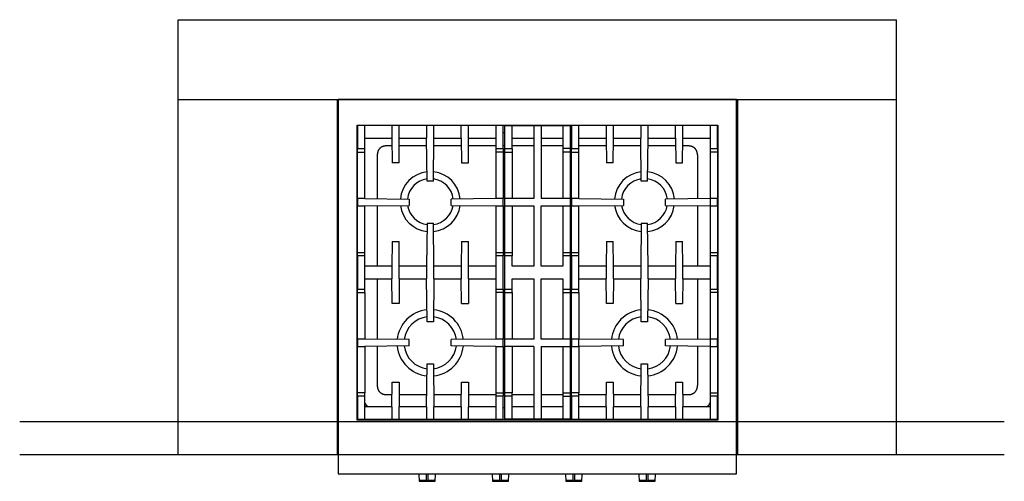
# Model space of a CAD drawing. Extents: x -607 to 2266, y -669 to 1736.
# Drawn here: x -607 to 1269, y 855 to 1736 of the extents above; entities that cross this region are included whole.
import ezdxf

# ---------------------------------------------------------------- set-up
doc = ezdxf.new("R2010")
doc.units = 0
doc.layers.add('FISHER_AND_PAYKEL', color=7, linetype='CONTINUOUS')

msp = doc.modelspace()

# ---------------------------------------------------------------- linework, layer by layer
at = {"layer": 'FISHER_AND_PAYKEL', "color": 1}
for p, q in [((-305, 906.7, 112.2), (-305, 1735.7, -54.2)), ((-305, 1735.7, -54.2), (1064, 1735.7, 112.4)), ((1064, 906.7, 112.4), (1064, 1735.7, 112.4)), ((-305, 1583.7, -62.5), (1064, 1583.7, 112.4))]:
    msp.add_line(p, q, dxfattribs=at)
at = {"layer": 'FISHER_AND_PAYKEL'}
for p, q in [((36, 1534.7), (723, 1534.7)), ((36, 971.9), (36, 1534.7)), ((36.5, 1533.7), (36.5, 1489.8)), ((50.5, 1533.7), (36.5, 1533.7)), ((102.5, 1533.7), (50.5, 1533.7)), ((50.5, 1489.8), (50.5, 1533.7)), ((102.5, 1533.7), (102.5, 1509.7)), ((116.5, 1533.7), (102.5, 1533.7)), ((116.5, 1509.7), (116.5, 1533.7)), ((168.5, 1533.7), (116.5, 1533.7)), ((168.5, 1533.7), (168.5, 1509.7)), ((182.5, 1533.7), (168.5, 1533.7)), ((182.5, 1509.7), (182.5, 1533.7)), ((234.5, 1533.7), (182.5, 1533.7)), ((248.5, 1533.7), (234.5, 1533.7)), ((234.5, 1509.7), (234.5, 1533.7)), ((248.5, 1509.7), (248.5, 1533.7)), ((300.5, 1533.7), (248.5, 1533.7)), ((300.5, 1533.7), (300.5, 1489.8)), ((314.5, 1533.7), (300.5, 1533.7)), ((314.5, 1489.8), (314.5, 1533.7)), ((314.5, 1520.4), (317.2, 1520.4)), ((317.2, 1533.7), (331.2, 1533.7)), ((317.2, 1489.8), (317.2, 1533.7)), ((331.2, 1533.7), (372.5, 1533.7)), ((331.2, 1489.8), (331.2, 1533.7)), ((372.5, 1533.7), (386.5, 1533.7)), ((372.5, 1533.7), (372.5, 1394.7)), ((386.5, 1533.7), (427.7, 1533.7)), ((386.5, 1533.7), (386.5, 1394.7)), ((427.7, 1533.7), (441.7, 1533.7)), ((427.7, 1533.7), (427.7, 1489.8)), ((441.7, 1533.7), (441.7, 1489.8)), ((441.7, 1520.4), (444.5, 1520.4)), ((444.5, 1533.7), (444.5, 1489.8)), ((458.5, 1533.7), (444.5, 1533.7)), ((458.5, 1489.8), (458.5, 1533.7)), ((510.5, 1533.7), (458.5, 1533.7)), ((510.5, 1533.7), (510.5, 1509.7)), ((524.5, 1533.7), (510.5, 1533.7)), ((524.5, 1509.7), (524.5, 1533.7)), ((576.5, 1533.7), (524.5, 1533.7)), ((576.5, 1533.7), (576.5, 1509.7)), ((590.5, 1533.7), (576.5, 1533.7)), ((590.5, 1509.7), (590.5, 1533.7)), ((642.5, 1533.7), (590.5, 1533.7)), ((656.5, 1533.7), (642.5, 1533.7)), ((642.5, 1509.7), (642.5, 1533.7)), ((656.5, 1509.7), (656.5, 1533.7)), ((708.5, 1533.7), (656.5, 1533.7)), ((708.5, 1533.7), (708.5, 1489.8)), ((722.5, 1533.7), (708.5, 1533.7)), ((722.5, 1489.8), (722.5, 1533.7)), ((723, 1534.7), (723, 971.9)), ((50.5, 1509.7), (102.5, 1509.7)), ((102.5, 1509.7), (103, 1462.7)), ((116, 1462.7), (116.5, 1509.7)), ((116.5, 1509.7), (168.5, 1509.7)), ((169.5, 1427.7), (168.5, 1509.7)), ((181.5, 1427.7), (182.5, 1509.7)), ((182.5, 1509.7), (234.5, 1509.7)), ((234.5, 1509.7), (235, 1462.7)), ((248, 1462.7), (248.5, 1509.7)), ((248.5, 1509.7), (300.5, 1509.7)), ((331.2, 1509.7), (372.5, 1509.7)), ((386.5, 1509.7), (427.7, 1509.7)), ((458.5, 1509.7), (510.5, 1509.7)), ((510.5, 1509.7), (511, 1462.7)), ((524, 1462.7), (524.5, 1509.7)), ((524.5, 1509.7), (576.5, 1509.7)), ((577.5, 1427.7), (576.5, 1509.7)), ((589.5, 1427.7), (590.5, 1509.7)), ((590.5, 1509.7), (642.5, 1509.7)), ((642.5, 1509.7), (643, 1462.7)), ((656, 1462.7), (656.5, 1509.7)), ((656.5, 1509.7), (708.5, 1509.7)), ((36.5, 1489.8), (50.5, 1489.8)), ((36.5, 1483.4), (36.5, 1489.8)), ((36.5, 1394.7), (36.5, 1483.4)), ((36.5, 1483.4), (50.5, 1483.4)), ((50.5, 1483.4), (50.5, 1489.8)), ((50.5, 1394.7), (50.5, 1483.4)), ((102.7, 1495), (91.8, 1495)), ((168.7, 1495), (116.3, 1495)), ((234.7, 1495), (182.3, 1495)), ((300.5, 1495), (248.3, 1495)), ((300.5, 1489.8), (314.5, 1489.8)), ((300.5, 1489.8), (300.5, 1483.4)), ((300.5, 1483.4), (300.5, 1394.7)), ((314.5, 1483.4), (300.5, 1483.4)), ((317.2, 1495), (314.5, 1495)), ((314.5, 1489.8), (314.5, 1483.4)), ((314.5, 1483.4), (314.5, 1394.7)), ((317.2, 1483.4), (317.2, 1489.8)), ((317.2, 1489.8), (331.2, 1489.8)), ((317.2, 1394.7), (317.2, 1483.4)), ((317.2, 1483.4), (331.2, 1483.4)), ((372.5, 1495), (331.2, 1495)), ((331.2, 1489.8), (331.2, 1483.4)), ((331.2, 1483.4), (331.2, 1394.7)), ((427.7, 1495), (386.5, 1495)), ((441.7, 1489.8), (427.7, 1489.8)), ((427.7, 1489.8), (427.7, 1483.4)), ((441.7, 1483.4), (427.7, 1483.4)), ((427.7, 1483.4), (427.7, 1394.7)), ((444.5, 1495), (441.7, 1495)), ((441.7, 1489.8), (441.7, 1483.4)), ((441.7, 1483.4), (441.7, 1394.7)), ((444.5, 1489.8), (458.5, 1489.8)), ((444.5, 1483.4), (444.5, 1489.8)), ((444.5, 1394.7), (444.5, 1483.4)), ((444.5, 1483.4), (458.5, 1483.4)), ((510.7, 1495), (458.5, 1495)), ((458.5, 1483.4), (458.5, 1489.8)), ((458.5, 1394.7), (458.5, 1483.4)), ((576.7, 1495), (524.3, 1495)), ((642.7, 1495), (590.3, 1495)), ((667.2, 1495), (656.3, 1495)), ((708.5, 1489.8), (722.5, 1489.8)), ((708.5, 1489.8), (708.5, 1483.4)), ((708.5, 1483.4), (708.5, 1394.7)), ((722.5, 1483.4), (708.5, 1483.4)), ((722.5, 1489.8), (722.5, 1483.4)), ((722.5, 1483.4), (722.5, 1394.7)), ((74.5, 1477.7), (74.5, 1394.4)), ((684.5, 1477.7), (684.5, 1394.4)), ((116, 1462.7), (103, 1462.7)), ((235, 1462.7), (248, 1462.7)), ((524, 1462.7), (511, 1462.7)), ((643, 1462.7), (656, 1462.7)), ((181.5, 1427.7), (169.5, 1427.7)), ((589.5, 1427.7), (577.5, 1427.7)), ((36.5, 1394.7), (36.5, 1380.7)), ((50.5, 1394.7), (36.5, 1394.7)), ((50.5, 1394.7), (135.5, 1393.7)), ((135.5, 1393.7), (135.5, 1381.7)), ((300.5, 1394.7), (215.5, 1393.7)), ((215.5, 1381.7), (215.5, 1393.7)), ((314.5, 1394.7), (300.5, 1394.7)), ((314.5, 1380.7), (314.5, 1394.7)), ((317.2, 1380.7), (317.2, 1394.7)), ((372.5, 1394.7), (317.2, 1394.7)), ((441.7, 1394.7), (386.5, 1394.7)), ((441.7, 1394.7), (441.7, 1380.7)), ((458.5, 1394.7), (444.5, 1394.7)), ((444.5, 1394.7), (444.5, 1380.7)), ((458.5, 1394.7), (543.5, 1393.7)), ((543.5, 1393.7), (543.5, 1381.7)), ((708.5, 1394.7), (623.5, 1393.7)), ((623.5, 1381.7), (623.5, 1393.7)), ((708.5, 1394.7), (708.5, 1380.7)), ((722.5, 1394.7), (708.5, 1394.7)), ((722.5, 1380.7), (722.5, 1394.7)), ((36.5, 1380.7), (50.5, 1380.7)), ((36.5, 1292.1), (36.5, 1380.7)), ((50.5, 1380.7), (135.5, 1381.7)), ((50.5, 1292.1), (50.5, 1380.7)), ((74.5, 1381), (74.5, 1265.7)), ((215.5, 1381.7), (300.5, 1380.7)), ((300.5, 1380.7), (314.5, 1380.7)), ((300.5, 1380.7), (300.5, 1292.1)), ((314.5, 1380.7), (314.5, 1292.1)), ((317.2, 1292.1), (317.2, 1380.7)), ((317.2, 1380.7), (372.5, 1380.7)), ((331.2, 1380.7), (331.2, 1292.1)), ((372.5, 1380.7), (372.5, 1265.7)), ((386.5, 1380.7), (441.7, 1380.7)), ((386.5, 1265.7), (386.5, 1380.7)), ((427.7, 1380.7), (427.7, 1292.1)), ((441.7, 1380.7), (441.7, 1292.1)), ((444.5, 1292.1), (444.5, 1380.7)), ((444.5, 1380.7), (458.5, 1380.7)), ((458.5, 1380.7), (543.5, 1381.7)), ((458.5, 1292.1), (458.5, 1380.7)), ((623.5, 1381.7), (708.5, 1380.7)), ((684.5, 1381), (684.5, 1265.7)), ((708.5, 1380.7), (722.5, 1380.7)), ((708.5, 1380.7), (708.5, 1292.1)), ((722.5, 1380.7), (722.5, 1292.1)), ((169.5, 1347.7), (168.5, 1265.7)), ((169.5, 1347.7), (181.5, 1347.7)), ((182.5, 1265.7), (181.5, 1347.7)), ((577.5, 1347.7), (576.5, 1265.7)), ((577.5, 1347.7), (589.5, 1347.7)), ((590.5, 1265.7), (589.5, 1347.7)), ((103, 1312.7), (102.5, 1265.7)), ((103, 1312.7), (116, 1312.7)), ((116.5, 1265.7), (116, 1312.7)), ((235, 1312.7), (234.5, 1265.7)), ((235, 1312.7), (248, 1312.7)), ((248.5, 1265.7), (248, 1312.7)), ((511, 1312.7), (510.5, 1265.7)), ((511, 1312.7), (524, 1312.7)), ((524.5, 1265.7), (524, 1312.7)), ((643, 1312.7), (642.5, 1265.7)), ((643, 1312.7), (656, 1312.7)), ((656.5, 1265.7), (656, 1312.7)), ((36.5, 1285.6), (36.5, 1292.1)), ((36.5, 1292.1), (50.5, 1292.1)), ((50.5, 1285.6), (36.5, 1285.6)), ((36.5, 1285.6), (36.5, 1221.8)), ((50.5, 1285.6), (50.5, 1292.1)), ((50.5, 1221.8), (50.5, 1285.6)), ((300.5, 1292.1), (300.5, 1285.6)), ((300.5, 1292.1), (314.5, 1292.1)), ((300.5, 1285.6), (300.5, 1221.8)), ((314.5, 1285.6), (300.5, 1285.6)), ((314.5, 1292.1), (314.5, 1285.6)), ((314.5, 1221.8), (314.5, 1285.6)), ((317.2, 1285.6), (317.2, 1292.1)), ((317.2, 1292.1), (331.2, 1292.1)), ((317.2, 1221.8), (317.2, 1285.6)), ((331.2, 1285.6), (317.2, 1285.6)), ((331.2, 1292.1), (331.2, 1285.6)), ((331.2, 1265.7), (331.2, 1285.6)), ((427.7, 1292.1), (427.7, 1285.6)), ((427.7, 1292.1), (441.7, 1292.1)), ((441.7, 1285.6), (427.7, 1285.6)), ((427.7, 1285.6), (427.7, 1265.7)), ((441.7, 1292.1), (441.7, 1285.6)), ((441.7, 1285.6), (441.7, 1221.8)), ((444.5, 1285.6), (444.5, 1292.1)), ((444.5, 1292.1), (458.5, 1292.1)), ((458.5, 1285.6), (444.5, 1285.6)), ((444.5, 1285.6), (444.5, 1221.8)), ((458.5, 1285.6), (458.5, 1292.1)), ((458.5, 1221.8), (458.5, 1285.6)), ((708.5, 1292.1), (708.5, 1285.6)), ((708.5, 1292.1), (722.5, 1292.1)), ((708.5, 1285.6), (708.5, 1221.8)), ((722.5, 1285.6), (708.5, 1285.6)), ((722.5, 1292.1), (722.5, 1285.6)), ((722.5, 1221.8), (722.5, 1285.6)), ((102.5, 1265.7), (50.5, 1265.7)), ((102.5, 1265.7), (102.5, 1241.7)), ((116.5, 1241.7), (116.5, 1265.7)), ((168.5, 1265.7), (116.5, 1265.7)), ((168.5, 1265.7), (168.5, 1241.7)), ((182.5, 1241.7), (182.5, 1265.7)), ((234.5, 1265.7), (182.5, 1265.7)), ((234.5, 1265.7), (234.5, 1241.7)), ((248.5, 1241.7), (248.5, 1265.7)), ((300.5, 1265.7), (248.5, 1265.7)), ((372.5, 1265.7), (331.2, 1265.7)), ((427.7, 1265.7), (386.5, 1265.7)), ((510.5, 1265.7), (458.5, 1265.7)), ((510.5, 1265.7), (510.5, 1241.7)), ((524.5, 1241.7), (524.5, 1265.7)), ((576.5, 1265.7), (524.5, 1265.7)), ((576.5, 1265.7), (576.5, 1241.7)), ((590.5, 1241.7), (590.5, 1265.7)), ((642.5, 1265.7), (590.5, 1265.7)), ((642.5, 1265.7), (642.5, 1241.7)), ((656.5, 1241.7), (656.5, 1265.7)), ((708.5, 1265.7), (656.5, 1265.7)), ((50.5, 1241.7), (102.5, 1241.7)), ((74.5, 1241.7), (74.5, 1126.4)), ((103, 1194.7), (102.5, 1241.7)), ((116.5, 1241.7), (116, 1194.7)), ((116.5, 1241.7), (168.5, 1241.7)), ((169.5, 1159.7), (168.5, 1241.7)), ((182.5, 1241.7), (181.5, 1159.7)), ((182.5, 1241.7), (234.5, 1241.7)), ((235, 1194.7), (234.5, 1241.7)), ((248.5, 1241.7), (248, 1194.7)), ((248.5, 1241.7), (300.5, 1241.7)), ((331.2, 1241.7), (372.5, 1241.7)), ((331.2, 1221.8), (331.2, 1241.7)), ((372.5, 1241.7), (372.5, 1126.7)), ((386.5, 1241.7), (427.7, 1241.7)), ((386.5, 1126.7), (386.5, 1241.7)), ((427.7, 1241.7), (427.7, 1221.8)), ((458.5, 1241.7), (510.5, 1241.7)), ((511, 1194.7), (510.5, 1241.7)), ((524.5, 1241.7), (524, 1194.7)), ((524.5, 1241.7), (576.5, 1241.7)), ((577.5, 1159.7), (576.5, 1241.7)), ((590.5, 1241.7), (589.5, 1159.7)), ((590.5, 1241.7), (642.5, 1241.7)), ((643, 1194.7), (642.5, 1241.7)), ((656.5, 1241.7), (656, 1194.7)), ((656.5, 1241.7), (708.5, 1241.7)), ((684.5, 1241.7), (684.5, 1126.4)), ((36.5, 1215.4), (36.5, 1221.8)), ((36.5, 1221.8), (50.5, 1221.8)), ((50.5, 1215.4), (50.5, 1221.8)), ((300.5, 1221.8), (314.5, 1221.8)), ((300.5, 1221.8), (300.5, 1215.4)), ((314.5, 1221.8), (314.5, 1215.4)), ((317.2, 1215.4), (317.2, 1221.8)), ((317.2, 1221.8), (331.2, 1221.8)), ((331.2, 1215.4), (331.2, 1221.8)), ((427.7, 1221.8), (441.7, 1221.8)), ((427.7, 1221.8), (427.7, 1215.4)), ((441.7, 1221.8), (441.7, 1215.4)), ((444.5, 1221.8), (458.5, 1221.8)), ((444.5, 1215.4), (444.5, 1221.8)), ((458.5, 1215.4), (458.5, 1221.8)), ((708.5, 1221.8), (722.5, 1221.8)), ((708.5, 1221.8), (708.5, 1215.4)), ((722.5, 1221.8), (722.5, 1215.4)), ((36.5, 1126.7), (36.5, 1215.4)), ((36.5, 1215.4), (50.5, 1215.4)), ((50.5, 1215.4), (50.5, 1126.7)), ((314.5, 1215.4), (300.5, 1215.4)), ((300.5, 1215.4), (300.5, 1126.7)), ((314.5, 1215.4), (314.5, 1126.7)), ((317.2, 1126.7), (317.2, 1215.4)), ((317.2, 1215.4), (331.2, 1215.4)), ((331.2, 1215.4), (331.2, 1126.7)), ((427.7, 1215.4), (427.7, 1126.7)), ((427.7, 1215.4), (441.7, 1215.4)), ((441.7, 1215.4), (441.7, 1126.7)), ((444.5, 1126.7), (444.5, 1215.4)), ((444.5, 1215.4), (458.5, 1215.4)), ((458.5, 1215.4), (458.5, 1126.7)), ((722.5, 1215.4), (708.5, 1215.4)), ((708.5, 1215.4), (708.5, 1126.7)), ((722.5, 1215.4), (722.5, 1126.7)), ((116, 1194.7), (103, 1194.7)), ((235, 1194.7), (248, 1194.7)), ((524, 1194.7), (511, 1194.7)), ((643, 1194.7), (656, 1194.7)), ((181.5, 1159.7), (169.5, 1159.7)), ((589.5, 1159.7), (577.5, 1159.7)), ((50.5, 1126.7), (36.5, 1126.7)), ((36.5, 1126.7), (36.5, 1112.7)), ((135.5, 1125.7), (50.5, 1126.7)), ((135.5, 1113.7), (135.5, 1125.7)), ((300.5, 1126.7), (215.5, 1125.7)), ((215.5, 1113.7), (215.5, 1125.7)), ((314.5, 1126.7), (300.5, 1126.7)), ((314.5, 1112.7), (314.5, 1126.7)), ((317.2, 1112.7), (317.2, 1126.7)), ((372.5, 1126.7), (317.2, 1126.7)), ((441.7, 1126.7), (386.5, 1126.7)), ((441.7, 1126.7), (441.7, 1112.7)), ((458.5, 1126.7), (444.5, 1126.7)), ((444.5, 1126.7), (444.5, 1112.7)), ((458.5, 1112.7), (458.5, 1126.7)), ((543.5, 1125.7), (458.5, 1126.7)), ((543.5, 1113.7), (543.5, 1125.7)), ((708.5, 1126.7), (623.5, 1125.7)), ((623.5, 1113.7), (623.5, 1125.7)), ((708.5, 1126.7), (708.5, 1112.7)), ((722.5, 1126.7), (708.5, 1126.7)), ((722.5, 1112.7), (722.5, 1126.7)), ((36.5, 1024.1), (36.5, 1112.7)), ((36.5, 1112.7), (50.5, 1112.7)), ((135.5, 1113.7), (50.5, 1112.7)), ((50.5, 1112.7), (50.5, 1024.1)), ((74.5, 1113), (74.5, 1038.2)), ((300.5, 1112.7), (215.5, 1113.7)), ((300.5, 1112.7), (314.5, 1112.7)), ((300.5, 1112.7), (300.5, 1024.1)), ((314.5, 1112.7), (314.5, 1024.1)), ((317.2, 1024.1), (317.2, 1112.7)), ((372.5, 1112.7), (317.2, 1112.7)), ((331.2, 1112.7), (331.2, 1024.1)), ((372.5, 1112.7), (372.5, 973.7)), ((386.5, 1112.7), (441.7, 1112.7)), ((386.5, 1112.7), (386.5, 973.7)), ((427.7, 1112.7), (427.7, 1024.1)), ((441.7, 1112.7), (441.7, 1024.1)), ((444.5, 1112.7), (458.5, 1112.7)), ((444.5, 1024.1), (444.5, 1112.7)), ((543.5, 1113.7), (458.5, 1112.7)), ((458.5, 1112.7), (458.5, 1024.1)), ((708.5, 1112.7), (623.5, 1113.7)), ((684.5, 1113), (684.5, 1038.2)), ((708.5, 1112.7), (722.5, 1112.7)), ((708.5, 1112.7), (708.5, 1024.1)), ((722.5, 1112.7), (722.5, 1024.1)), ((168.5, 997.7), (169.5, 1079.7)), ((169.5, 1079.7), (181.5, 1079.7)), ((181.5, 1079.7), (182.5, 997.7)), ((576.5, 997.7), (577.5, 1079.7)), ((577.5, 1079.7), (589.5, 1079.7)), ((589.5, 1079.7), (590.5, 997.7)), ((102.5, 997.7), (103, 1044.7)), ((103, 1044.7), (116, 1044.7)), ((116, 1044.7), (116.5, 997.7)), ((234.5, 997.7), (235, 1044.7)), ((235, 1044.7), (248, 1044.7)), ((248, 1044.7), (248.5, 997.7)), ((510.5, 997.7), (511, 1044.7)), ((511, 1044.7), (524, 1044.7)), ((524, 1044.7), (524.5, 997.7)), ((642.5, 997.7), (643, 1044.7)), ((643, 1044.7), (656, 1044.7)), ((656, 1044.7), (656.5, 997.7)), ((50.5, 1024.1), (36.5, 1024.1)), ((36.5, 1017.6), (36.5, 1024.1)), ((50.5, 1017.6), (36.5, 1017.6)), ((36.5, 1017.6), (36.5, 973.7)), ((50.5, 1017.6), (50.5, 1024.1)), ((50.5, 973.7), (50.5, 1017.6)), ((91.8, 1020.9), (102.7, 1020.9)), ((116.3, 1020.9), (168.8, 1020.9)), ((182.2, 1020.9), (234.7, 1020.9)), ((248.3, 1020.9), (300.5, 1020.9)), ((300.5, 1024.1), (300.5, 1017.6)), ((300.5, 1024.1), (314.5, 1024.1)), ((300.5, 1017.6), (300.5, 973.7)), ((314.5, 1017.6), (300.5, 1017.6)), ((314.5, 1024.1), (314.5, 1017.6)), ((314.5, 1020.9), (317.2, 1020.9)), ((314.5, 973.7), (314.5, 1017.6)), ((331.2, 1024.1), (317.2, 1024.1)), ((317.2, 1017.6), (317.2, 1024.1)), ((317.2, 973.7), (317.2, 1017.6)), ((331.2, 1017.6), (317.2, 1017.6)), ((331.2, 1017.6), (331.2, 1024.1)), ((331.2, 1020.9), (372.5, 1020.9)), ((331.2, 973.7), (331.2, 1017.6)), ((386.5, 1020.9), (427.7, 1020.9)), ((427.7, 1024.1), (427.7, 1017.6)), ((427.7, 1024.1), (441.7, 1024.1)), ((427.7, 1017.6), (427.7, 973.7)), ((427.7, 1017.6), (441.7, 1017.6)), ((441.7, 1024.1), (441.7, 1017.6)), ((441.7, 1020.9), (444.5, 1020.9)), ((441.7, 1017.6), (441.7, 973.7)), ((444.5, 1017.6), (444.5, 1024.1)), ((458.5, 1024.1), (444.5, 1024.1)), ((458.5, 1017.6), (444.5, 1017.6)), ((444.5, 1017.6), (444.5, 973.7)), ((458.5, 1017.6), (458.5, 1024.1)), ((458.5, 1020.9), (510.7, 1020.9)), ((458.5, 973.7), (458.5, 1017.6)), ((524.3, 1020.9), (576.8, 1020.9)), ((590.2, 1020.9), (642.7, 1020.9)), ((656.3, 1020.9), (667.2, 1020.9)), ((708.5, 1024.1), (708.5, 1017.6)), ((708.5, 1024.1), (722.5, 1024.1)), ((708.5, 1017.6), (708.5, 973.7)), ((722.5, 1017.6), (708.5, 1017.6)), ((722.5, 1024.1), (722.5, 1017.6)), ((722.5, 973.7), (722.5, 1017.6)), ((102.5, 997.7), (50.5, 997.7)), ((102.5, 997.7), (102.5, 973.7)), ((116.5, 973.7), (116.5, 997.7)), ((168.5, 997.7), (116.5, 997.7)), ((168.5, 997.7), (168.5, 973.7)), ((182.5, 973.7), (182.5, 997.7)), ((234.5, 997.7), (182.5, 997.7)), ((234.5, 997.7), (234.5, 973.7)), ((300.5, 997.7), (248.5, 997.7)), ((248.5, 973.7), (248.5, 997.7)), ((317.2, 995.5), (314.5, 995.5)), ((372.5, 997.7), (331.2, 997.7)), ((427.7, 997.7), (386.5, 997.7)), ((444.5, 995.5), (441.7, 995.5)), ((510.5, 997.7), (458.5, 997.7)), ((510.5, 997.7), (510.5, 973.7)), ((524.5, 973.7), (524.5, 997.7)), ((576.5, 997.7), (524.5, 997.7)), ((576.5, 997.7), (576.5, 973.7)), ((590.5, 973.7), (590.5, 997.7)), ((642.5, 997.7), (590.5, 997.7)), ((642.5, 997.7), (642.5, 973.7)), ((656.5, 973.7), (656.5, 997.7)), ((708.5, 997.7), (656.5, 997.7)), ((723, 971.9), (36, 971.9)), ((36.5, 973.7), (50.5, 973.7)), ((50.5, 973.7), (102.5, 973.7)), ((102.5, 973.7), (116.5, 973.7)), ((116.5, 973.7), (168.5, 973.7)), ((168.5, 973.7), (182.5, 973.7)), ((182.5, 973.7), (234.5, 973.7)), ((234.5, 973.7), (248.5, 973.7)), ((248.5, 973.7), (300.5, 973.7)), ((300.5, 973.7), (314.5, 973.7)), ((331.2, 973.7), (317.2, 973.7)), ((372.5, 973.7), (331.2, 973.7)), ((386.5, 973.7), (372.5, 973.7)), ((427.7, 973.7), (386.5, 973.7)), ((441.7, 973.7), (427.7, 973.7)), ((444.5, 973.7), (458.5, 973.7)), ((458.5, 973.7), (510.5, 973.7)), ((510.5, 973.7), (524.5, 973.7)), ((524.5, 973.7), (576.5, 973.7)), ((576.5, 973.7), (590.5, 973.7)), ((590.5, 973.7), (642.5, 973.7)), ((642.5, 973.7), (656.5, 973.7)), ((656.5, 973.7), (708.5, 973.7)), ((708.5, 973.7), (722.5, 973.7)), ((168.3, 855.8), (168.3, 869.7)), ((170.8, 869.7), (170.8, 855.8)), ((308.1, 855.8), (308.1, 869.7)), ((310.6, 869.7), (310.6, 855.8)), ((447.8, 855.8), (447.8, 869.7)), ((450.3, 869.7), (450.3, 855.8)), ((587.5, 855.8), (587.5, 869.7)), ((590, 869.7), (590, 855.8)), ((154.4, 857.8), (168.3, 857.8)), ((154.6, 855.8), (169.6, 855.8)), ((170.8, 855.8), (168.3, 855.8)), ((169.6, 855.8), (184.6, 855.8)), ((170.8, 857.8), (184.8, 857.8)), ((294.1, 857.8), (308.1, 857.8)), ((294.3, 855.8), (309.3, 855.8)), ((310.6, 855.8), (308.1, 855.8)), ((309.3, 855.8), (324.3, 855.8)), ((310.6, 857.8), (324.5, 857.8)), ((433.8, 857.8), (447.8, 857.8)), ((434, 855.8), (449, 855.8)), ((450.3, 855.8), (447.8, 855.8)), ((449, 855.8), (464, 855.8)), ((450.3, 857.8), (464.2, 857.8)), ((573.5, 857.8), (587.5, 857.8)), ((573.7, 855.8), (588.7, 855.8)), ((590, 855.8), (587.5, 855.8)), ((588.7, 855.8), (603.7, 855.8)), ((590, 857.8), (603.9, 857.8))]:
    msp.add_line(p, q, dxfattribs=at)
at = {"layer": 'FISHER_AND_PAYKEL', "color": 5}
for p, q in [((-606.8, 969.7, 112.2), (1269.1, 969.7, 112.2)), ((-606.8, 906.7, 112.2), (1269.1, 906.7, 112.2))]:
    msp.add_line(p, q, dxfattribs=at)
at = {"layer": 'FISHER_AND_PAYKEL', "color": 3}
msp.add_lwpolyline([(-1.5, 906.7), (-1.5, 1583.7), (760.5, 1583.7), (760.5, 906.7)], dxfattribs=at)
at = {"layer": 'FISHER_AND_PAYKEL'}
msp.add_lwpolyline([(759, 1583.7), (0, 1583.7), (0, 869.7), (759, 869.7)], close=True, dxfattribs=at)
for points in [[(91.8, 1495), (91.3, 1495), (90.7, 1494.9), (90.2, 1494.9), (89.7, 1494.9), (89.2, 1494.8), (88.8, 1494.8), (88.3, 1494.7), (87.8, 1494.6), (87.4, 1494.5), (86.9, 1494.4), (86.5, 1494.3), (86.1, 1494.2), (85.7, 1494.1), (85.3, 1493.9), (84.9, 1493.8), (84.5, 1493.6), (84.1, 1493.5), (83.7, 1493.3), (83.4, 1493.2), (83, 1493), (82.6, 1492.8), (82.3, 1492.6), (82, 1492.4), (81.6, 1492.2), (81.3, 1492), (81, 1491.7), (80.7, 1491.5), (80.4, 1491.3), (80.1, 1491), (79.8, 1490.8), (79.5, 1490.5), (79.2, 1490.2), (79, 1490), (78.7, 1489.7), (78.5, 1489.4), (78.2, 1489.1), (78, 1488.8), (77.8, 1488.5), (77.5, 1488.2), (77.3, 1487.9), (77.1, 1487.5), (76.9, 1487.2), (76.7, 1486.8), (76.5, 1486.5), (76.3, 1486.1), (76.2, 1485.8), (76, 1485.4), (75.8, 1485), (75.7, 1484.6), (75.6, 1484.2), (75.4, 1483.8), (75.3, 1483.4), (75.2, 1483), (75.1, 1482.5), (75, 1482.1), (74.9, 1481.7), (74.8, 1481.2), (74.7, 1480.7), (74.7, 1480.2), (74.6, 1479.8), (74.6, 1479.3), (74.6, 1478.7), (74.5, 1478.2), (74.5, 1477.7)], [(684.5, 1477.7), (684.5, 1478.1), (684.5, 1478.6), (684.4, 1479.1), (684.4, 1479.5), (684.4, 1480), (684.3, 1480.5), (684.2, 1480.9), (684.2, 1481.4), (684.1, 1481.8), (684, 1482.2), (683.9, 1482.6), (683.8, 1483), (683.7, 1483.4), (683.6, 1483.8), (683.5, 1484.2), (683.3, 1484.6), (683.2, 1485), (683, 1485.4), (682.8, 1485.8), (682.6, 1486.2), (682.5, 1486.5), (682.3, 1486.9), (682, 1487.3), (681.8, 1487.6), (681.6, 1488), (681.4, 1488.3), (681.1, 1488.7), (680.9, 1489), (680.6, 1489.3), (680.3, 1489.6), (680, 1489.9), (679.8, 1490.2), (679.5, 1490.5), (679.2, 1490.8), (678.8, 1491.1), (678.5, 1491.4), (678.2, 1491.6), (677.9, 1491.9), (677.5, 1492.1), (677.2, 1492.3), (676.8, 1492.5), (676.4, 1492.7), (676.1, 1492.9), (675.7, 1493.1), (675.3, 1493.3), (674.9, 1493.5), (674.5, 1493.6), (674.1, 1493.8), (673.7, 1493.9), (673.3, 1494.1), (672.9, 1494.2), (672.5, 1494.3), (672.1, 1494.4), (671.7, 1494.5), (671.3, 1494.6), (670.9, 1494.7), (670.4, 1494.7), (670, 1494.8), (669.5, 1494.8), (669, 1494.9), (668.6, 1494.9), (668.1, 1494.9), (667.7, 1495), (667.2, 1495)], [(74.5, 1038.2), (74.5, 1037.6), (74.6, 1037.1), (74.6, 1036.6), (74.6, 1036.1), (74.7, 1035.6), (74.7, 1035.1), (74.8, 1034.6), (74.9, 1034.2), (75, 1033.7), (75.1, 1033.3), (75.2, 1032.9), (75.3, 1032.4), (75.4, 1032), (75.6, 1031.6), (75.7, 1031.2), (75.8, 1030.8), (76, 1030.4), (76.2, 1030.1), (76.3, 1029.7), (76.5, 1029.3), (76.7, 1029), (76.9, 1028.6), (77.1, 1028.3), (77.3, 1028), (77.5, 1027.7), (77.8, 1027.3), (78, 1027), (78.2, 1026.7), (78.5, 1026.4), (78.7, 1026.1), (79, 1025.9), (79.2, 1025.6), (79.5, 1025.3), (79.8, 1025.1), (80.1, 1024.8), (80.4, 1024.6), (80.7, 1024.3), (81, 1024.1), (81.3, 1023.9), (81.6, 1023.7), (82, 1023.5), (82.3, 1023.3), (82.6, 1023.1), (83, 1022.9), (83.4, 1022.7), (83.7, 1022.5), (84.1, 1022.4), (84.5, 1022.2), (84.9, 1022), (85.3, 1021.9), (85.7, 1021.8), (86.1, 1021.6), (86.5, 1021.5), (86.9, 1021.4), (87.4, 1021.3), (87.8, 1021.2), (88.3, 1021.2), (88.8, 1021.1), (89.2, 1021), (89.7, 1021), (90.2, 1020.9), (90.7, 1020.9), (91.3, 1020.9), (91.8, 1020.9)], [(667.2, 1020.9), (667.7, 1020.9), (668.3, 1020.9), (668.8, 1020.9), (669.3, 1021), (669.8, 1021), (670.2, 1021.1), (670.7, 1021.2), (671.2, 1021.2), (671.6, 1021.3), (672.1, 1021.4), (672.5, 1021.5), (672.9, 1021.6), (673.3, 1021.8), (673.7, 1021.9), (674.1, 1022), (674.5, 1022.2), (674.9, 1022.4), (675.3, 1022.5), (675.6, 1022.7), (676, 1022.9), (676.4, 1023.1), (676.7, 1023.3), (677, 1023.5), (677.4, 1023.7), (677.7, 1023.9), (678, 1024.1), (678.3, 1024.3), (678.6, 1024.6), (678.9, 1024.8), (679.2, 1025.1), (679.5, 1025.3), (679.8, 1025.6), (680, 1025.9), (680.3, 1026.1), (680.5, 1026.4), (680.8, 1026.7), (681, 1027), (681.2, 1027.3), (681.5, 1027.7), (681.7, 1028), (681.9, 1028.3), (682.1, 1028.6), (682.3, 1029), (682.5, 1029.3), (682.7, 1029.7), (682.8, 1030.1), (683, 1030.4), (683.2, 1030.8), (683.3, 1031.2), (683.4, 1031.6), (683.6, 1032), (683.7, 1032.4), (683.8, 1032.9), (683.9, 1033.3), (684, 1033.7), (684.1, 1034.2), (684.2, 1034.6), (684.3, 1035.1), (684.3, 1035.6), (684.4, 1036.1), (684.4, 1036.6), (684.4, 1037.1), (684.5, 1037.6), (684.5, 1038.2)]]:
    msp.add_lwpolyline(points, dxfattribs=at)
for points in [[(153.2, 869.7, -0.06504), (153.5, 868.5), (154.6, 855.7), (169.6, 855.5), (184.6, 855.7), (184.6, 855.8), (185.7, 868.5, -0.062776), (186, 869.7)], [(292.9, 869.7, -0.06504), (293.2, 868.5), (294.3, 855.7), (309.3, 855.5), (324.3, 855.7), (324.3, 855.8), (325.4, 868.5, -0.062776), (325.7, 869.7)], [(432.6, 869.7, -0.06504), (432.9, 868.5), (434, 855.7), (449, 855.5), (464, 855.7), (464, 855.8), (465.1, 868.5, -0.062776), (465.4, 869.7)], [(572.3, 869.7, -0.06504), (572.6, 868.5), (573.7, 855.7), (588.7, 855.5), (603.7, 855.7), (603.7, 855.8), (604.8, 868.5, -0.062776), (605.1, 869.7)]]:
    msp.add_lwpolyline(points, format="xyb", dxfattribs=at)
for centre, radius, start, end in [((175.5, 1388.7), 57.3, 96.227, 174.7956), ((175.5, 1388.7), 57.3, 5.2044, 83.773), ((583.5, 1388.7), 57.3, 96.227, 174.7956), ((583.5, 1388.7), 57.3, 5.2044, 83.773), ((175.5, 1388.7), 44, 97.9109, 173.4178), ((175.5, 1388.7), 44, 6.5822, 82.0891), ((583.5, 1388.7), 44, 97.9109, 173.4178), ((583.5, 1388.7), 44, 6.5822, 82.0891), ((175.5, 1388.7), 57.3, 187.2121, 263.7975), ((175.5, 1388.7), 44, 189.2074, 262.1211), ((175.5, 1388.7), 44, 277.8789, 350.7926), ((175.5, 1388.7), 57.3, 276.2025, 352.7879), ((583.5, 1388.7), 57.3, 187.2121, 263.7975), ((583.5, 1388.7), 44, 189.2074, 262.1211), ((583.5, 1388.7), 44, 277.8789, 350.7926), ((583.5, 1388.7), 57.3, 276.2025, 352.7879), ((175.5, 1119.6), 63.3, 95.6899, 174.2272), ((175.5, 1119.6), 63.3, 5.7728, 84.3101), ((583.5, 1119.6), 63.3, 95.6899, 174.2272), ((583.5, 1119.6), 63.3, 5.7728, 84.3101), ((175.5, 1119.6), 50, 97.0262, 172.8619), ((175.5, 1119.6), 50, 7.1381, 82.9738), ((583.5, 1119.6), 50, 97.0262, 172.8619), ((583.5, 1119.6), 50, 7.1381, 82.9738), ((175.5, 1119.6), 63.3, 185.5912, 264.3079), ((175.5, 1119.6), 50, 186.9075, 262.971), ((175.5, 1119.6), 50, 277.029, 353.0925), ((175.5, 1119.6), 63.3, 275.6921, 354.4088), ((583.5, 1119.6), 63.3, 185.5912, 264.3079), ((583.5, 1119.6), 50, 186.9075, 262.971), ((583.5, 1119.6), 50, 277.029, 353.0925), ((583.5, 1119.6), 63.3, 275.6921, 354.4088), ((64.4, 1010.8), 15, 201.5745, 240.8373), ((694.6, 1010.8), 15, 299.1627, 338.4255)]:
    msp.add_arc(centre, radius, start, end, dxfattribs=at)

doc.saveas('drawing.dxf')
